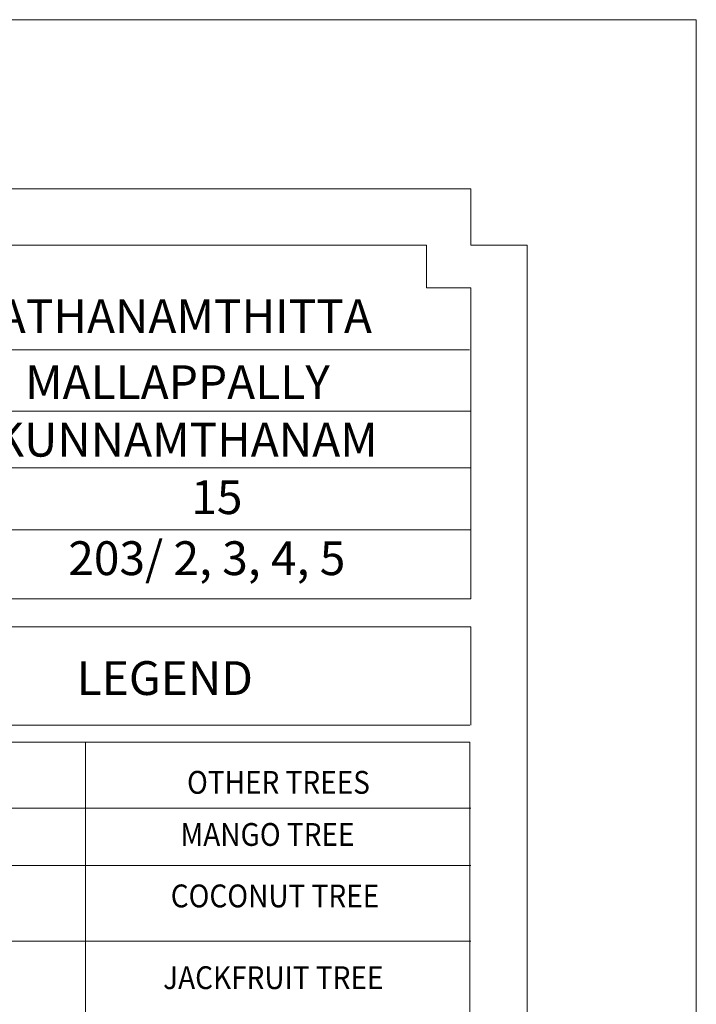
# Model space of a CAD drawing. Units: metres. Extents: x 7065737 to 14134894, y 3881830 to 7765235.
# Drawn here: x 7067760 to 7067880, y 3882249 to 3882424 of the extents above; entities that cross this region are included whole.
import ezdxf
from ezdxf.enums import TextEntityAlignment as Align

# ---------------------------------------------------------------- set-up
doc = ezdxf.new("R2010")
doc.units = ezdxf.units.M
doc.layers.add('A1 SHEET SETTINGS', color=20, linetype='Continuous')
doc.layers.add('SUBDIVISION_POINT', color=255, linetype='Continuous')

msp = doc.modelspace()

# ---------------------------------------------------------------- linework, layer by layer
at = {"layer": 'A1 SHEET SETTINGS', "color": 20, "lineweight": 9}
for p, q in [((7067839.76, 3882298.67), (7067839.76, 3882316.1)), ((7067771.4, 3881982.82), (7067771.4, 3882295.67))]:
    msp.add_line(p, q, dxfattribs=at)
at = {"layer": 'A1 SHEET SETTINGS', "color": 18, "lineweight": 9, "true_color": 0x000000}
msp.add_lwpolyline([(7067879.76, 3882423.88), (7067879.76, 3881829.88), (7067038.76, 3881829.88), (7067038.76, 3882423.88)], close=True, dxfattribs=at)
at = {"layer": 'A1 SHEET SETTINGS', "color": 20, "lineweight": 9}
for points in [[(7067078.76, 3882393.88), (7067839.76, 3882393.88)], [(7067839.76, 3882393.88), (7067839.76, 3882383.88), (7067849.76, 3882383.88)], [(7067694.76, 3882383.88), (7067831.88, 3882383.88)], [(7067831.88, 3882383.88), (7067831.88, 3882376.28), (7067839.76, 3882376.28)], [(7067849.76, 3882383.88), (7067849.76, 3881869.88)], [(7067839.76, 3882376.28), (7067839.76, 3882321.1)], [(7067694.76, 3882321.1), (7067839.76, 3882321.1)], [(7067739.79, 3882316.1), (7067839.76, 3882316.1)], [(7067839.56, 3882298.67), (7067739.59, 3882298.67)], [(7067839.56, 3882295.67), (7067739.59, 3882295.67)], [(7067839.56, 3882295.67), (7067839.76, 3881879.88)]]:
    msp.add_lwpolyline(points, dxfattribs=at)
at = {"layer": 'A1 SHEET SETTINGS', "color": 18, "lineweight": 15, "true_color": 0x000000}
for points in [[(7067694.49, 3882365.28), (7067839.49, 3882365.28)], [(7067694.76, 3882354.4), (7067839.76, 3882354.4)], [(7067694.76, 3882344.32), (7067839.76, 3882344.32)], [(7067694.76, 3882333.31), (7067839.76, 3882333.31)]]:
    msp.add_lwpolyline(points, dxfattribs=at)
at = {"layer": 'A1 SHEET SETTINGS', "color": 7, "lineweight": 15}
for points in [[(7067839.76, 3882283.95), (7067739.79, 3882283.95)], [(7067839.76, 3882273.76), (7067739.79, 3882273.76)], [(7067839.76, 3882260.33), (7067739.79, 3882260.33)]]:
    msp.add_lwpolyline(points, dxfattribs=at)

# ---------------------------------------------------------------- texts
at = {"layer": 'A1 SHEET SETTINGS', "color": 0, "lineweight": 9, "char_height": 6, "width": 253.4959, "attachment_point": 1}
for s, insert in [(' {\\fTimes New Roman|b0|i0|c0|p18;PATHANAMTHITTA}', (7067748.79, 3882374.25)), ('{\\fTimes New Roman|b0|i0|c0|p18;MALLAPPALLY}', (7067760.66, 3882362.54)), ('{\\fTimes New Roman|b0|i0|c0|p18;KUNNAMTHANAM}', (7067755.19, 3882352.33)), ('{\\fTimes New Roman|b0|i0|c0|p18;15}', (7067790.14, 3882342.13)), ('{\\fTimes New Roman|b0|i0|c0|p18; 203/ 2, 3, 4, 5}', (7067766.48, 3882331.3))]:
    msp.add_mtext(s, dxfattribs=dict(at, insert=insert))
at = {"layer": 'SUBDIVISION_POINT', "color": 0, "linetype": 'Continuous'}
msp.add_text('LEGEND', height=6, rotation=0.0018, dxfattribs=at).set_placement((7067785.45, 3882310.02, -29863.27), align=Align.TOP_CENTER)
at = {"layer": 'SUBDIVISION_POINT', "color": 7, "linetype": 'Continuous', "width": 0.9}
for s, p in [('OTHER TREES', (7067805.62, 3882290.54)), ('MANGO TREE', (7067803.67, 3882281.29)), ('COCONUT TREE', (7067805, 3882270.38)), ('JACKFRUIT TREE', (7067804.7, 3882255.87))]:
    msp.add_text(s, height=4.05, rotation=0.0018, dxfattribs=at).set_placement(p, align=Align.TOP_CENTER)

doc.saveas('drawing.dxf')
